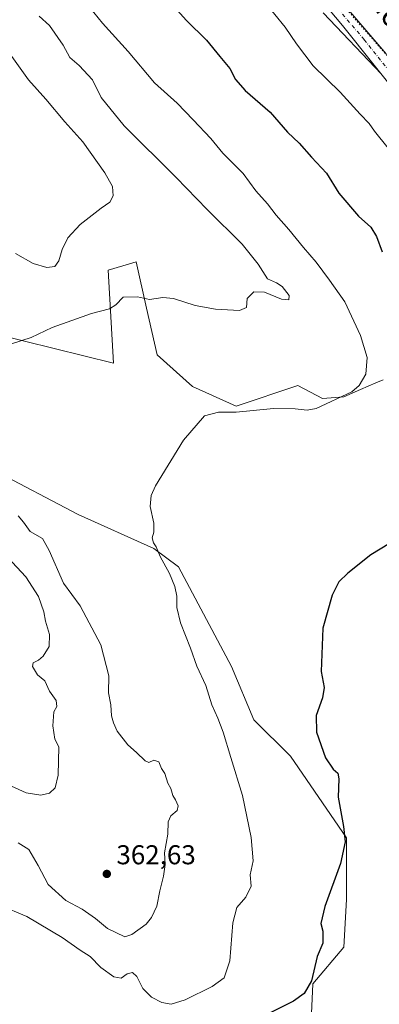
# Model space of a CAD drawing. Units: metres. Extents: x 615675 to 619167, y 4643789 to 4646159.
# Drawn here: x 617305 to 617437, y 4645465 to 4645826 of the extents above; entities that cross this region are included whole.
import ezdxf
from ezdxf.enums import TextEntityAlignment as Align

# ---------------------------------------------------------------- set-up
doc = ezdxf.new("R2010")
doc.units = ezdxf.units.M
doc.header["$MEASUREMENT"] = 0
doc.linetypes.add('DGN Style 4', pattern=[2.638475, 1.318413, -0.659207, 0.001648, -0.659207])
doc.linetypes.add('DGN Style 5', pattern=[1.153612, 0.494405, -0.659207])
for name, color, linetype, lineweight in [('Cultivos herbáceos CxS', 92, 'Continuous', 0), ('Curva de nivel maestra', 30, 'Continuous', 30), ('Curva de nivel normal', 30, 'Continuous', 0), ('Espacio natural protegido', 121, 'Continuous', 13), ('Espacio natural protegido CxS', 121, 'Continuous', 0), ('Matorral CxS', 135, 'Continuous', 0), ('Pista no pavimentada Cxs', 111, 'Continuous', 0), ('Pista no pavimentada eje', 91, 'DGN Style 4', 0), ('Punto de cota en terreno', 7, 'Continuous', 0), ('Rótulo de punto de cota en terreno', 7, 'Continuous', 0), ('Texto cartográfico', 7, 'Continuous', 0), ('Vía pecuaria eje', 92, 'DGN Style 5', 0)]:
    doc.layers.add(name, color=color, linetype=linetype, lineweight=lineweight)
doc.styles.add('Style-Arial', font='txt')

# ---------------------------------------------------------------- blocks, each defined once
blk = doc.blocks.new('*U9')
at = {"layer": 'Cultivos herbáceos CxS', "color": 92, "linetype": 'Continuous', "lineweight": 0}
for points in [[(617290.0769, 4645427.6741, 349.1094), (617308.9843, 4645433.2785, 348.5976), (617348.2803, 4645436.9041, 348.2329), (617356.1877, 4645438.6751, 348.357), (617374.1719, 4645442.7011, 348.5593), (617404.5747, 4645442.3227, 347.9347), (617411.7939, 4645450.5755, 348.3915), (617412.8259, 4645472.2409, 350.1924), (617424.1703, 4645485.6531, 349.0409), (617425.2017, 4645503.1907, 349.5225), (617425.2021, 4645525.8883, 350.0889), (617404.5773, 4645555.8059, 351.8567), (617391.1705, 4645569.2175, 352.8759), (617382.9215, 4645588.8193, 353.5318), (617363.4217, 4645625.3687, 354.5701), (617354.3411, 4645632.1067, 355.4823), (617326.5845, 4645644.6433, 357.6995), (617295.2645, 4645661.0349, 359.8506)], [(617284.9529, 4645713.6497, 361.7893), (617339.6101, 4645700.2385, 358.1089), (617337.5491, 4645734.2839, 362.1915), (617342.9891, 4645735.9171, 362.0185), (617347.8613, 4645737.3789, 361.9891), (617351.7125, 4645720.3197, 359.8921), (617355.5565, 4645703.2929, 357.8913), (617368.5875, 4645691.5821, 356.5065), (617384.6699, 4645684.4023, 355.6421), (617407.3343, 4645692.0163, 356.4184), (617416.3635, 4645687.1837, 355.6941), (617424.1751, 4645687.8603, 355.526), (617430.2767, 4645690.4759, 355.3444), (617435.9751, 4645692.9193, 354.6278), (617438.6123, 4645694.0501, 354.1738)]]:
    blk.add_polyline3d(points, dxfattribs=at)
blk = doc.blocks.new('5PATER')
at = {"layer": 'Punto de cota en terreno', "linetype": 'Continuous', "lineweight": 0}
h = blk.add_hatch(color=51, dxfattribs=at)
edge = h.paths.add_edge_path()
edge.add_ellipse((0, 0), major_axis=(-0.11, -0.111), ratio=0.999422, start_angle=0, end_angle=360)

msp = doc.modelspace()

# ---------------------------------------------------------------- linework, layer by layer
at = {"layer": 'Cultivos herbáceos CxS', "color": 92, "linetype": 'Continuous', "lineweight": 0}
for points in [[(617284.9529, 4645713.6497, 361.7893), (617339.6101, 4645700.2385, 358.1089), (617337.5491, 4645734.2839, 362.1915), (617342.9891, 4645735.9171, 362.0185), (617347.8613, 4645737.3789, 361.9891), (617351.7125, 4645720.3197, 359.8921), (617355.5565, 4645703.2929, 357.8913), (617368.5875, 4645691.5821, 356.5065), (617384.6699, 4645684.4023, 355.6421), (617407.3343, 4645692.0163, 356.4184), (617416.3635, 4645687.1837, 355.6941), (617424.1751, 4645687.8603, 355.526), (617430.2767, 4645690.4759, 355.3444), (617435.9751, 4645692.9193, 354.6278), (617438.6123, 4645694.0501, 354.1738)], [(617290.0769, 4645427.6741, 349.1094), (617308.9843, 4645433.2785, 348.5976), (617348.2803, 4645436.9041, 348.2329), (617356.1877, 4645438.6751, 348.357), (617374.1719, 4645442.7011, 348.5593), (617404.5747, 4645442.3227, 347.9347), (617411.7939, 4645450.5755, 348.3915), (617412.8259, 4645472.2409, 350.1924), (617424.1703, 4645485.6531, 349.0409), (617425.2017, 4645503.1907, 349.5225), (617425.2021, 4645525.8883, 350.0889), (617404.5773, 4645555.8059, 351.8567), (617391.1705, 4645569.2175, 352.8759), (617382.9215, 4645588.8193, 353.5318), (617363.4217, 4645625.3687, 354.5701), (617354.3411, 4645632.1067, 355.4823), (617326.5845, 4645644.6433, 357.6995), (617295.2645, 4645661.0349, 359.8506)]]:
    msp.add_polyline3d(points, dxfattribs=at)
at = {"layer": 'Curva de nivel maestra', "color": 30, "linetype": 'Continuous', "lineweight": 30, "elevation": 350, "flags": 128}
for points in [[(617362.97, 4645829.8601), (617366.38, 4645826.0201), (617373.74, 4645818.8601), (617378.66, 4645812.7801), (617382.26, 4645808.3901), (617384.35, 4645804.3901), (617387.96, 4645800.3401), (617397.18, 4645792.3001), (617403.52, 4645785.0001), (617407.79, 4645781.0101), (617412.33, 4645775.8001), (617417.77, 4645769.9001), (617422.39, 4645762.6601), (617429.52, 4645754.1601), (617434.11, 4645750.0901), (617436.21, 4645746.7301), (617438.28, 4645741.1201)], [(617444.36, 4645636.0401), (617434.08, 4645629.7701), (617425.63, 4645623.1001), (617422.3, 4645619.8201), (617419.88, 4645614.9701), (617416.48, 4645602.8201), (617415.83, 4645586.9401), (617416.93, 4645581.1101), (617416.35, 4645577.2701), (617414.05, 4645570.7701), (617414.18, 4645564.6901), (617417.5, 4645555.2101), (617420.22, 4645551.0201), (617422.01, 4645549.6301), (617422.33, 4645547.5401), (617422.15, 4645540.8501), (617424.07, 4645530.0101), (617424.7, 4645524.3301), (617422.97, 4645516.4401), (617417.15, 4645500.5801), (617415.75, 4645494.3501), (617416.44, 4645491.5601), (617416.47, 4645487.1701), (617414.42, 4645482.2801), (617412.33, 4645473.3001), (617409.6, 4645468.6801), (617405.64, 4645465.9101), (617383.76, 4645454.8001)]]:
    msp.add_lwpolyline(points, dxfattribs=at)
at = {"layer": 'Curva de nivel normal', "color": 30, "linetype": 'Continuous', "lineweight": 0, "flags": 128}
for points, elevation in [([(617440.5, 4645779.1001), (617435.5, 4645785.3601), (617433.54, 4645788.2401), (617430.15, 4645791.6701), (617422.85, 4645799.6501), (617412.95, 4645809.3901), (617406.76, 4645817.4301), (617402.66, 4645823.5901), (617395.07, 4645832.8701)], 345), ([(617297.72, 4645501.1401), (617307.75, 4645496.9601), (617320.73, 4645489.3101), (617327.34, 4645484.6001), (617331, 4645482.2201), (617334.88, 4645478.2401), (617339.67, 4645474.8201), (617342.35, 4645474.3801), (617344.53, 4645475.9601), (617346.54, 4645476.3401), (617348.17, 4645474.9701), (617350.38, 4645470.5101), (617353.53, 4645467.3301), (617357.26, 4645465.4001), (617360.79, 4645464.7901), (617365.94, 4645466.3301), (617375.85, 4645471.3101), (617380.25, 4645474.4401), (617382.25, 4645480.6501), (617383.46, 4645494.5801), (617384.82, 4645500.2601), (617388.14, 4645504.1001), (617390.08, 4645508.1101), (617389.83, 4645512.2701), (617390.82, 4645517.4101), (617390.2, 4645525.9301), (617387, 4645541.4301), (617382.66, 4645555.3201), (617379.81, 4645564.6101), (617377.84, 4645569.7801), (617375.63, 4645574.6701), (617373.53, 4645581.8001), (617370.16, 4645588.9501), (617367.86, 4645595.4601), (617364.16, 4645604.8501), (617362.8, 4645610.4001), (617362.8, 4645614.5901), (617362.05, 4645618.1801), (617360.09, 4645622.8801), (617356.71, 4645629.1601), (617355.23, 4645632.6901), (617354.2, 4645634.1401), (617353.74, 4645636.0701), (617354.4, 4645638.1701), (617354.35, 4645641.3701), (617353.02, 4645647.5001), (617353.37, 4645651.6401), (617354.96, 4645655.1201), (617365.22, 4645671.8601), (617373.02, 4645680.8301), (617378.16, 4645682.1801), (617384.64, 4645682.1701), (617398.3, 4645683.5501), (617406.25, 4645683.3901), (617410.67, 4645682.8901), (617413.96, 4645683.4801), (617427.12, 4645689.7101), (617429.84, 4645691.9901), (617432.22, 4645696.1001), (617432.74, 4645702.2401), (617430.34, 4645710.3301), (617424.52, 4645722.6601), (617418.92, 4645730.7201), (617414.06, 4645737.3201), (617409.36, 4645742.6601), (617404.03, 4645749.2901), (617399.37, 4645754.5001), (617396.2, 4645758.6601), (617391.81, 4645763.5101), (617387.2, 4645769.8801), (617379.79, 4645777.3301), (617375.35, 4645782.7401), (617368.88, 4645789.5701), (617362.97, 4645795.6801), (617354.58, 4645803.1401), (617344.94, 4645814.6701), (617335.57, 4645825.0301), (617330.74, 4645830.8601)], 355), ([(617312.31, 4645827.6501), (617316.04, 4645824.2001), (617321.06, 4645816.9701), (617323.51, 4645812.4301), (617326.93, 4645809.4701), (617331.84, 4645804.2501), (617335.08, 4645797.7901), (617343.51, 4645787.2801), (617362.59, 4645768.3801), (617373.98, 4645756.6701), (617386.79, 4645743.8701), (617392.76, 4645736.5101), (617396.17, 4645731.1401), (617399.48, 4645729.6601), (617401.58, 4645728.3801), (617404.05, 4645725.0601), (617404.03, 4645723.4701), (617401.3, 4645723.6301), (617395.08, 4645726.2701), (617391.09, 4645726.3901), (617388.73, 4645723.8801), (617388.39, 4645720.6401), (617385.82, 4645719.5601), (617377.01, 4645719.9501), (617369.6, 4645721.3601), (617361.64, 4645723.8701), (617357.64, 4645724.2701), (617352.74, 4645723.5301), (617348.37, 4645724.4801), (617343.08, 4645724.3701), (617340.43, 4645721.5801), (617338.13, 4645720.0901), (617331.49, 4645718.4601), (617317.02, 4645713.2901), (617309.36, 4645709.6201), (617302.04, 4645707.2301)], 360), ([(617300.33, 4645815.3201), (617308.38, 4645804.1801), (617314.69, 4645797.1501), (617321.72, 4645788.8401), (617328.28, 4645781.4701), (617336.42, 4645770.1301), (617339.2, 4645765.0601), (617339.4, 4645761.6901), (617338.2, 4645759.3501), (617334.98, 4645757.1001), (617327.32, 4645751.0701), (617322.74, 4645746.1701), (617320.74, 4645741.9701), (617319.5, 4645737.7801), (617318.02, 4645735.6701), (617315.03, 4645735.3701), (617310.04, 4645736.8301), (617303.62, 4645740.5101)], 365), ([(617304.59, 4645644.1001), (617306.56, 4645641.7501), (617308.98, 4645638.3501), (617313.53, 4645635.7501), (617315.97, 4645631.3201), (617321.2, 4645619.4101), (617327.28, 4645611.0901), (617334.94, 4645596.7301), (617337.9, 4645585.3501), (617337.7, 4645579.1601), (617338.58, 4645574.7001), (617338.83, 4645570.7201), (617339.61, 4645568.1001), (617340.88, 4645565.0901), (617344.88, 4645560.0001), (617348.07, 4645557.2001), (617351.2, 4645554.1901), (617352.55, 4645553.5601), (617354.33, 4645554.3201), (617356.17, 4645553.7101), (617357.2, 4645551.3301), (617358.41, 4645549.5401), (617359.47, 4645545.9201), (617360.57, 4645544.0301), (617361.33, 4645541.4501), (617362.36, 4645539.8201), (617363.3, 4645537.5701), (617362.92, 4645535.9201), (617360.68, 4645533.9401), (617359.7, 4645531.6801), (617359.57, 4645527.1701), (617358.29, 4645520.3501), (617358.49, 4645516.0201), (617357.99, 4645511.7801), (617356.63, 4645506.4401), (617355.5, 4645500.7801), (617353.57, 4645496.5701), (617351.52, 4645494.1301), (617346.31, 4645490.3501), (617343.67, 4645489.5101), (617337.42, 4645492.5301), (617332.92, 4645496.2901), (617328.02, 4645499.6301), (617322.08, 4645502.8801), (617315.6, 4645508.7401), (617311.94, 4645515.7401), (617308.42, 4645521.5401), (617304.51, 4645524.0001)], 360), ([(617300.69, 4645628.8201), (617307.31, 4645621.7701), (617311.99, 4645614.4501), (617314.02, 4645608.8201), (617314.62, 4645605.4101), (617316.04, 4645600.4901), (617315.87, 4645596.1401), (617313.71, 4645592.6001), (617312.03, 4645591.0701), (617310, 4645590.1201), (617309.82, 4645588.7401), (617311.68, 4645585.7301), (617314.37, 4645583.5201), (617316.07, 4645579.6601), (617318.46, 4645576.3201), (617318.73, 4645574.1001), (617317.63, 4645572.1001), (617317.22, 4645566.9301), (617317.99, 4645562.0901), (617319.43, 4645559.2201), (617319.26, 4645548.8301), (617318.1, 4645544.2601), (617316.02, 4645542.3001), (617312.88, 4645541.5701), (617307.42, 4645542.3401), (617302.07, 4645544.8801)], 365)]:
    msp.add_lwpolyline(points, dxfattribs=dict(at, elevation=elevation))
at = {"layer": 'Espacio natural protegido', "color": 121, "linetype": 'Continuous', "lineweight": 13, "flags": 128}
msp.add_lwpolyline([(617416.5625, 4645828.8676), (617438.0244, 4645806.3477)], dxfattribs=at)
at = {"layer": 'Espacio natural protegido CxS', "color": 121, "linetype": 'Continuous', "lineweight": 0, "flags": 128}
msp.add_lwpolyline([(617416.5625, 4645828.8676), (617438.0244, 4645806.3477)], dxfattribs=at)
at = {"layer": 'Matorral CxS', "color": 135, "linetype": 'Continuous', "lineweight": 0}
for points in [[(617438.6123, 4645694.0501, 354.1738), (617435.9751, 4645692.9193, 354.6278), (617430.2767, 4645690.4759, 355.3444), (617424.1751, 4645687.8603, 355.526), (617416.3635, 4645687.1837, 355.6941), (617407.3343, 4645692.0163, 356.4184), (617384.6699, 4645684.4023, 355.6421), (617368.5875, 4645691.5821, 356.5065), (617355.5565, 4645703.2929, 357.8913), (617351.7125, 4645720.3197, 359.8921), (617347.8613, 4645737.3789, 361.9891), (617342.9891, 4645735.9171, 362.0185), (617337.5491, 4645734.2839, 362.1915), (617339.6101, 4645700.2385, 358.1089), (617284.9529, 4645713.6497, 361.7893)], [(617284.9529, 4645713.6497, 361.7893), (617339.6101, 4645700.2385, 358.1089), (617337.5491, 4645734.2839, 362.1915), (617342.9891, 4645735.9171, 362.0185), (617347.8613, 4645737.3789, 361.9891), (617351.7125, 4645720.3197, 359.8921), (617355.5565, 4645703.2929, 357.8913), (617368.5875, 4645691.5821, 356.5065), (617384.6699, 4645684.4023, 355.6421), (617407.3343, 4645692.0163, 356.4184), (617416.3635, 4645687.1837, 355.6941), (617424.1751, 4645687.8603, 355.526), (617430.2767, 4645690.4759, 355.3444), (617435.9751, 4645692.9193, 354.6278), (617438.6123, 4645694.0501, 354.1738)], [(617295.2645, 4645661.0349, 359.8506), (617326.5845, 4645644.6433, 357.6995), (617354.3411, 4645632.1067, 355.4823), (617363.4217, 4645625.3687, 354.5701), (617382.9215, 4645588.8193, 353.5318), (617391.1705, 4645569.2175, 352.8759), (617404.5773, 4645555.8059, 351.8567), (617425.2021, 4645525.8883, 350.0889), (617425.2017, 4645503.1907, 349.5225), (617424.1703, 4645485.6531, 349.0409), (617412.8259, 4645472.2409, 350.1924), (617411.7939, 4645450.5755, 348.3915), (617404.5747, 4645442.3227, 347.9347), (617374.1719, 4645442.7011, 348.5593), (617356.1877, 4645438.6751, 348.357), (617348.2803, 4645436.9041, 348.2329), (617308.9843, 4645433.2785, 348.5976), (617290.0769, 4645427.6741, 349.1094)], [(617290.0769, 4645427.6741, 349.1094), (617308.9843, 4645433.2785, 348.5976), (617348.2803, 4645436.9041, 348.2329), (617356.1877, 4645438.6751, 348.357), (617374.1719, 4645442.7011, 348.5593), (617404.5747, 4645442.3227, 347.9347), (617411.7939, 4645450.5755, 348.3915), (617412.8259, 4645472.2409, 350.1924), (617424.1703, 4645485.6531, 349.0409), (617425.2017, 4645503.1907, 349.5225), (617425.2021, 4645525.8883, 350.0889), (617404.5773, 4645555.8059, 351.8567), (617391.1705, 4645569.2175, 352.8759), (617382.9215, 4645588.8193, 353.5318), (617363.4217, 4645625.3687, 354.5701), (617354.3411, 4645632.1067, 355.4823), (617326.5845, 4645644.6433, 357.6995), (617295.2645, 4645661.0349, 359.8506)]]:
    msp.add_polyline3d(points, dxfattribs=at)
at = {"layer": 'Pista no pavimentada Cxs', "color": 111, "linetype": 'Continuous', "lineweight": 0}
for points in [[(617446.9901, 4645795.0501, 342.6574), (617423.7001, 4645824.1401, 342.4016), (617369.7401, 4645888.5901, 342.4724)], [(617626.3801, 4645545.4101, 340.5916), (617625.7701, 4645547.5001, 340.6349), (617623.3701, 4645551.8701, 340.6215), (617616.8801, 4645560.9001, 340.8484), (617601.8501, 4645581.0601, 341.2735), (617587.3001, 4645598.5301, 341.3653), (617573.0701, 4645611.9801, 341.5157), (617569.8001, 4645615.3001, 341.5638), (617562.7201, 4645622.5001, 341.4765), (617556.0801, 4645629.9801, 341.4908), (617545.9701, 4645643.3601, 341.772), (617538.0501, 4645654.8901, 341.8276), (617528.4201, 4645670.5301, 341.9807), (617509.2901, 4645705.6001, 342.539), (617500.5201, 4645720.3701, 342.7881), (617494.8201, 4645728.5901, 342.7746), (617488.6701, 4645736.5301, 342.7851), (617476.4401, 4645750.6701, 342.8951), (617471.3001, 4645757.1301, 342.8617), (617468.4701, 4645761.2501, 342.7702), (617452.6801, 4645786.8301, 342.6435), (617446.9901, 4645795.0501, 342.6574), (617423.7001, 4645824.1401, 342.4016), (617369.7401, 4645888.5901, 342.4724)], [(617405.8901, 4645853.3001, 341.7667), (617439.6801, 4645813.7701, 341.795)], [(617405.8901, 4645853.3001, 341.7667), (617439.6801, 4645813.7701, 341.795)]]:
    msp.add_polyline3d(points, dxfattribs=at)
at = {"layer": 'Pista no pavimentada eje', "color": 91, "linetype": 'DGN Style 4', "lineweight": 0}
msp.add_polyline3d([(617414.7951, 4645838.7201, 342.1409), (617431.6901, 4645818.9551, 342.2255), (617443.3351, 4645804.4101, 342.3589)], dxfattribs=at)
at = {"layer": 'Vía pecuaria eje', "color": 92, "linetype": 'DGN Style 5', "lineweight": 0}
msp.add_polyline3d([(617293.7206, 4645967.7915, 342.37), (617308.5373, 4645957.7373, 342.2936), (617322.8248, 4645944.5082, 342.1528), (617344.5206, 4645924.4, 341.9702), (617363.0413, 4645902.7043, 342.0695), (617387.3828, 4645874.6586, 341.9468), (617415.4285, 4645841.3212, 341.792), (617441.3576, 4645811.688, 341.7996), (617457.7616, 4645789.9924, 342.0206), (617466.228, 4645773.0592, 342.2847), (617474.6945, 4645757.7134, 342.4006), (617486.3361, 4645743.426, 342.4828), (617502.7402, 4645724.3761, 342.4003), (617511.736, 4645711.6762, 342.1335), (617527.0814, 4645679.3973, 341.8819), (617547.7187, 4645644.4725, 341.5726), (617560.9478, 4645628.0684, 341.3399), (617576.2935, 4645614.8393, 341.2894), (617590.052, 4645605.3143, 341.189), (617599.5769, 4645595.7894, 341.3974), (617622.86, 4645559.8063, 340.7945), (617651.4347, 4645522.7649, 339.3571), (617683.7136, 4645476.1985, 339.1003), (617709.6426, 4645444.9778, 338.8858)], dxfattribs=at)

# ---------------------------------------------------------------- block references
at = {"layer": 'Cultivos herbáceos CxS', "color": 92, "linetype": 'Continuous', "lineweight": 0}
msp.add_blockref('*U9', (0, 0), dxfattribs=at)
at = {"layer": 'Punto de cota en terreno', "color": 7, "linetype": 'Continuous', "lineweight": 0, "xscale": 10, "yscale": 10, "zscale": 10}
msp.add_blockref('5PATER', (617337.11, 4645512.61, 362.63), dxfattribs=at)

# ---------------------------------------------------------------- texts
at = {"layer": 'Rótulo de punto de cota en terreno', "color": 7, "linetype": 'Continuous', "lineweight": 0, "style": 'Style-Arial'}
msp.add_text('362,63', height=7, dxfattribs=at).set_placement((617340.6378, 4645516.1378))
at = {"layer": 'Texto cartográfico', "color": 7, "linetype": 'Continuous', "lineweight": 0, "style": 'Style-Arial'}
msp.add_text('Camino de Malpisa', height=8, rotation=306.120467, dxfattribs=at).set_placement((617449.3958, 4645817.6848), align=Align.MIDDLE_CENTER)

doc.saveas('drawing.dxf')
